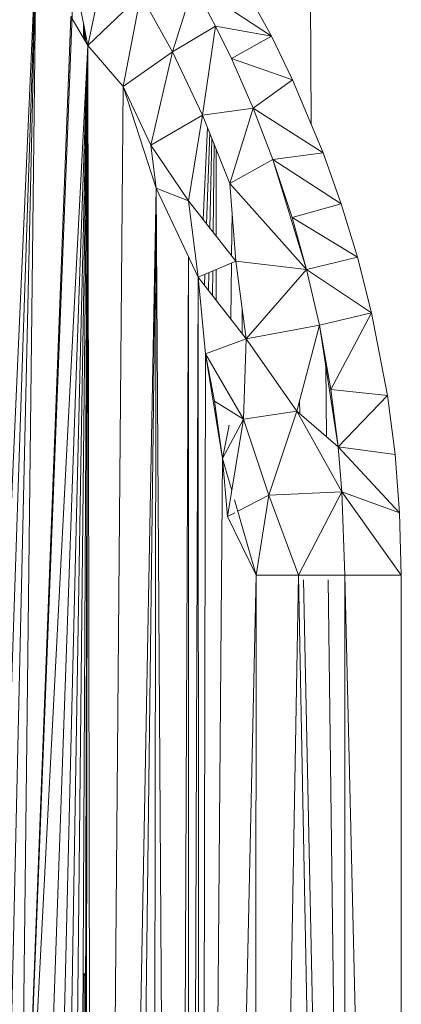
# Model space of a CAD drawing. Units: inches. Extents: x 14 to 6734, y 8 to 4760.
# Drawn here: x 3443 to 3457, y 2698 to 2735 of the extents above; entities that cross this region are included whole.
import ezdxf

# ---------------------------------------------------------------- set-up
doc = ezdxf.new("R2010")
doc.units = ezdxf.units.IN
doc.header["$MEASUREMENT"] = 0

# ---------------------------------------------------------------- blocks, each defined once
blk = doc.blocks.new('13_DWG-538478-North')
at = {"lineweight": 9}
for p, q in [((-4629.913, 1835.424), (-4627.719, 1232.008)), ((-4638.071, 1238.734), (-4639.982, 1195.816)), ((-4638.071, 1238.734), (-4639.536, 1195.149)), ((-4638.071, 1238.734), (-4639.092, 1194.205)), ((-4638.071, 1238.734), (-4638.61, 1193.277)), ((-4636.128, 1234.969), (-4635.33, 1238.778)), ((-4636.659, 1237.714), (-4638.438, 1192.016)), ((-4636.128, 1234.969), (-4636.659, 1237.714)), ((-4630.57, 1237.8), (-4629.203, 1235.314)), ((-4632.143, 1237.25), (-4632.938, 1234.722)), ((-4632.143, 1237.25), (-4629.203, 1235.314)), ((-4632.143, 1237.25), (-4631.312, 1235.701)), ((-4636.128, 1234.969), (-4634.128, 1236.876)), ((-4634.128, 1236.876), (-4634.791, 1233.425)), ((-4632.938, 1234.722), (-4634.128, 1236.876)), ((-4636.771, 1236.054), (-4638.445, 1192.016)), ((-4636.128, 1234.969), (-4636.771, 1236.054)), ((-4636.294, 1235.248), (-4636.294, 1235.824)), ((-4631.312, 1235.701), (-4632.938, 1234.722)), ((-4631.312, 1235.701), (-4631.806, 1232.343)), ((-4629.203, 1235.314), (-4631.312, 1235.701)), ((-4631.312, 1235.701), (-4630.72, 1234.475)), ((-4636.261, 1235.658), (-4636.261, 1235.193)), ((-4636.221, 1235.449), (-4636.222, 1235.128)), ((-4636.215, 1235.416), (-4636.216, 1235.117)), ((-4629.203, 1235.314), (-4630.72, 1234.475)), ((-4629.203, 1235.314), (-4628.414, 1233.672)), ((-4636.128, 1234.969), (-4638.309, 1192.81)), ((-4636.128, 1234.969), (-4637.669, 1191.185)), ((-4636.128, 1234.969), (-4637.205, 1190.237)), ((-4636.128, 1234.969), (-4636.882, 1189.535)), ((-4636.128, 1234.969), (-4636.616, 1188.832)), ((-4636.128, 1234.969), (-4636.362, 1188.183)), ((-4636.128, 1234.969), (-4636.244, 1187.889)), ((-4636.128, 1234.969), (-4636.189, 1187.756)), ((-4636.044, 1187.464), (-4636.128, 1234.969)), ((-4636.128, 1234.969), (-4634.791, 1233.425)), ((-4632.938, 1234.722), (-4634.791, 1233.425)), ((-4632.938, 1234.722), (-4633.749, 1231.205)), ((-4631.806, 1232.343), (-4632.938, 1234.722)), ((-4630.72, 1234.475), (-4628.414, 1233.672)), ((-4630.72, 1234.475), (-4629.898, 1232.604)), ((-4628.414, 1233.672), (-4629.898, 1232.604)), ((-4628.414, 1233.672), (-4627.264, 1230.918)), ((-4635.202, 1185.618), (-4634.791, 1233.425)), ((-4633.749, 1231.205), (-4634.791, 1233.425)), ((-4634.791, 1233.425), (-4633.549, 1229.588)), ((-4631.806, 1232.343), (-4633.749, 1231.205)), ((-4631.806, 1232.343), (-4632.329, 1229.109)), ((-4629.898, 1232.604), (-4631.806, 1232.343)), ((-4630.771, 1229.765), (-4631.806, 1232.343)), ((-4629.898, 1232.604), (-4630.771, 1229.765)), ((-4629.898, 1232.604), (-4627.264, 1230.918)), ((-4629.898, 1232.604), (-4629.154, 1230.67)), ((-4631.616, 1231.87), (-4631.777, 1228.403)), ((-4631.536, 1231.669), (-4631.652, 1228.244)), ((-4631.452, 1231.462), (-4631.527, 1228.084)), ((-4631.369, 1231.254), (-4631.404, 1227.927)), ((-4632.329, 1229.109), (-4633.749, 1231.205)), ((-4633.749, 1231.205), (-4633.549, 1229.588)), ((-4633.749, 1231.205), (-4633.549, 1229.588)), ((-4632.329, 1229.109), (-4633.749, 1231.205)), ((-4631.288, 1231.052), (-4631.288, 1227.779)), ((-4627.264, 1230.918), (-4629.154, 1230.67)), ((-4627.264, 1230.918), (-4626.584, 1228.999)), ((-4629.154, 1230.67), (-4630.771, 1229.765)), ((-4629.154, 1230.67), (-4626.584, 1228.999)), ((-4629.154, 1230.67), (-4628.427, 1228.48)), ((-4629.154, 1230.67), (-4627.885, 1226.527)), ((-4630.55, 1226.835), (-4630.771, 1229.765)), ((-4627.885, 1226.527), (-4630.771, 1229.765)), ((-4634.423, 1183.075), (-4633.549, 1229.588)), ((-4634.14, 1182.072), (-4633.549, 1229.588)), ((-4633.637, 1180.076), (-4633.549, 1229.588)), ((-4631.968, 1226.233), (-4633.549, 1229.588)), ((-4632.329, 1229.109), (-4633.549, 1229.588)), ((-4632.329, 1229.109), (-4633.549, 1229.588)), ((-4633.231, 1178.385), (-4633.549, 1229.588)), ((-4630.55, 1226.835), (-4632.329, 1229.109)), ((-4631.968, 1226.233), (-4632.329, 1229.109)), ((-4631.968, 1226.233), (-4632.329, 1229.109)), ((-4626.584, 1228.999), (-4628.427, 1228.48)), ((-4626.584, 1228.999), (-4625.973, 1226.99)), ((-4630.689, 1228.673), (-4630.71, 1227.04)), ((-4628.427, 1228.48), (-4625.973, 1226.99)), ((-4628.427, 1228.48), (-4627.885, 1226.527)), ((-4632.551, 1175.096), (-4632.337, 1227.017)), ((-4632.339, 1172.666), (-4632.329, 1226.999)), ((-4630.55, 1226.835), (-4631.968, 1226.233)), ((-4630.714, 1226.765), (-4630.741, 1224.659)), ((-4630.55, 1226.835), (-4630.161, 1223.913)), ((-4627.885, 1226.527), (-4630.55, 1226.835)), ((-4625.973, 1226.99), (-4627.885, 1226.527)), ((-4625.973, 1226.99), (-4625.44, 1224.891)), ((-4631.564, 1226.405), (-4631.578, 1225.733)), ((-4631.419, 1226.466), (-4631.429, 1225.542)), ((-4631.288, 1226.522), (-4631.288, 1225.361)), ((-4627.885, 1226.527), (-4630.161, 1223.913)), ((-4627.885, 1226.527), (-4625.44, 1224.891)), ((-4627.885, 1226.527), (-4627.401, 1224.42)), ((-4632.35, 1114.019), (-4631.968, 1226.233)), ((-4630.161, 1223.913), (-4631.968, 1226.233)), ((-4631.921, 1115.623), (-4631.968, 1226.233)), ((-4631.696, 1223.349), (-4631.968, 1226.233)), ((-4631.717, 1226.34), (-4631.731, 1225.929)), ((-4630.311, 1225.047), (-4630.311, 1224.107)), ((-4625.44, 1224.891), (-4627.401, 1224.42)), ((-4625.44, 1224.891), (-4626.972, 1222.003)), ((-4625.44, 1224.891), (-4624.842, 1221.771)), ((-4627.401, 1224.42), (-4630.161, 1223.913)), ((-4627.401, 1224.42), (-4628.253, 1221.184)), ((-4627.401, 1224.42), (-4626.694, 1219.838)), ((-4627.401, 1224.42), (-4626.972, 1222.003)), ((-4630.161, 1223.913), (-4631.696, 1223.349)), ((-4630.161, 1223.913), (-4631.696, 1223.349)), ((-4630.161, 1223.913), (-4630.26, 1220.877)), ((-4630.161, 1223.913), (-4628.253, 1221.184)), ((-4631.921, 1115.623), (-4631.696, 1223.349)), ((-4631.696, 1223.349), (-4630.26, 1220.877)), ((-4631.05, 1219.394), (-4631.696, 1223.349)), ((-4631.696, 1223.349), (-4631.349, 1221.555)), ((-4631.696, 1223.349), (-4630.26, 1220.877)), ((-4627.133, 1220.217), (-4627.166, 1222.898)), ((-4626.694, 1219.838), (-4626.972, 1222.003)), ((-4624.842, 1221.771), (-4626.972, 1222.003)), ((-4628.142, 1221.089), (-4628.153, 1221.565)), ((-4626.694, 1219.838), (-4624.842, 1221.771)), ((-4624.554, 1219.547), (-4624.842, 1221.771)), ((-4631.05, 1219.394), (-4631.349, 1221.555)), ((-4631.349, 1221.555), (-4630.26, 1220.877)), ((-4631.05, 1219.394), (-4630.26, 1220.877)), ((-4630.869, 1217.207), (-4630.26, 1220.877)), ((-4628.253, 1221.184), (-4630.26, 1220.877)), ((-4629.306, 1218.017), (-4630.26, 1220.877)), ((-4629.306, 1218.017), (-4628.253, 1221.184)), ((-4626.694, 1219.838), (-4628.253, 1221.184)), ((-4626.562, 1218.139), (-4628.253, 1221.184)), ((-4630.801, 1220.66), (-4631.05, 1219.394)), ((-4626.562, 1218.139), (-4626.694, 1219.838)), ((-4624.383, 1217.353), (-4626.694, 1219.838)), ((-4626.694, 1219.838), (-4624.554, 1219.547)), ((-4631.921, 1115.623), (-4631.05, 1219.394)), ((-4630.869, 1217.207), (-4631.05, 1219.394)), ((-4630.706, 1218.191), (-4631.05, 1219.394)), ((-4624.383, 1217.353), (-4624.554, 1219.547)), ((-4629.306, 1218.017), (-4630.481, 1217.408)), ((-4629.791, 1215), (-4629.306, 1218.017)), ((-4626.562, 1218.139), (-4629.306, 1218.017)), ((-4628.189, 1215), (-4629.306, 1218.017)), ((-4626.562, 1218.139), (-4628.189, 1215)), ((-4626.444, 1215), (-4626.562, 1218.139)), ((-4624.319, 1215), (-4626.562, 1218.139)), ((-4626.562, 1218.139), (-4624.383, 1217.353)), ((-4629.791, 1215), (-4630.606, 1217.843)), ((-4630.587, 1217.353), (-4630.869, 1217.207)), ((-4629.791, 1215), (-4630.869, 1217.207)), ((-4624.319, 1215), (-4624.383, 1217.353)), ((-4631.921, 1115.623), (-4629.791, 1215)), ((-4629.799, 1125), (-4628.189, 1215)), ((-4629.799, 1125), (-4629.791, 1215)), ((-4628.189, 1215), (-4629.791, 1215)), ((-4626.444, 1125), (-4628.189, 1215)), ((-4626.444, 1215), (-4628.189, 1215)), ((-4626.444, 1125), (-4626.444, 1215)), ((-4624.319, 1125), (-4626.444, 1215)), ((-4626.444, 1215), (-4624.319, 1215)), ((-4624.32, 1214.821), (-4624.319, 1215)), ((-4624.319, 1125), (-4624.319, 1215)), ((-4627.333, 1183.545), (-4628.007, 1214.821)), ((-4626.66, 1181.717), (-4627.067, 1214.821)), ((-4636.264, 1196.984), (-4636.26, 1199.98)), ((-4636.26, 1199.98), (-4636.209, 1199.904))]:
    blk.add_line(p, q, dxfattribs=at)

msp = doc.modelspace()

# ---------------------------------------------------------------- block references
at = {"lineweight": 9}
msp.add_blockref('13_DWG-538478-North', (8081.201, 1499.112), dxfattribs=at)

doc.saveas('drawing.dxf')
